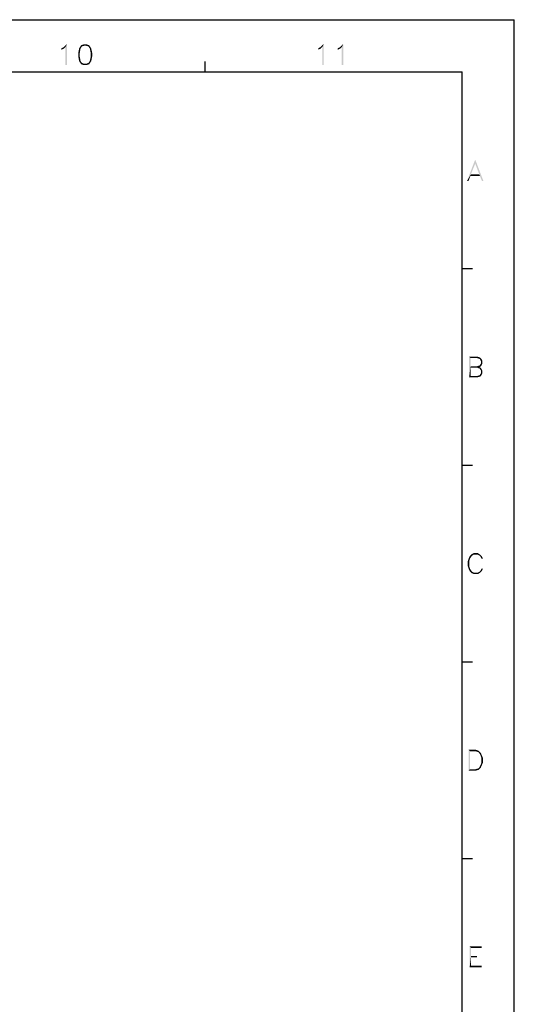
# Model space of a CAD drawing. Units: millimetres. Extents: x 0 to 1581, y 0 to 1117.
# Drawn here: x 1314 to 1581, y 586 to 1117 of the extents above; entities that cross this region are included whole.
import ezdxf

# ---------------------------------------------------------------- set-up
doc = ezdxf.new("R2010")
doc.units = ezdxf.units.MM
doc.header["$LTSCALE"] = 20
doc.header["$MEASUREMENT"] = 0

msp = doc.modelspace()

# ---------------------------------------------------------------- linework, layer by layer
at = {"linetype": 'Continuous'}
for p, q in [((0, 1116.82), (1581.22, 1116.82)), ((1581.22, 0), (1581.22, 1116.82)), ((1414.4, 1088.62), (1414.4, 1094.26)), ((28.2, 1088.62), (1553.02, 1088.62)), ((1553.02, 28.2), (1553.02, 1088.62)), ((1553.02, 982.58), (1558.66, 982.58)), ((1553.02, 876.53), (1558.66, 876.53)), ((1553.02, 770.49), (1558.66, 770.49)), ((1553.02, 664.45), (1558.66, 664.45))]:
    msp.add_line(p, q, dxfattribs=at)
for points in [[(1336.73, 1101.43), (1337.85, 1101.99), (1338.89, 1102.07)], [(1336.73, 1101.43), (1338.89, 1102.07), (1338.01, 1101.19)], [(1338.01, 1101.19), (1336.73, 1100.63), (1336.73, 1101.43)], [(1339.69, 1103.59), (1338.89, 1102.07), (1337.85, 1101.99)], [(1339.69, 1103.59), (1337.85, 1101.99), (1339.45, 1103.59)], [(1338.89, 1092.3), (1338.89, 1102.07), (1339.69, 1103.59)], [(1338.89, 1092.3), (1339.69, 1103.59), (1339.69, 1092.3)], [(1347.05, 1101.27), (1345.77, 1098.71), (1346.25, 1101.35)], [(1345.77, 1098.71), (1347.05, 1101.27), (1346.57, 1098.71)], [(1347.77, 1102.39), (1346.25, 1101.35), (1347.37, 1103.03)], [(1346.25, 1101.35), (1347.77, 1102.39), (1347.05, 1101.27)], [(1350.09, 1103.59), (1347.37, 1103.03), (1348.97, 1103.59)], [(1347.37, 1103.03), (1350.09, 1103.59), (1351.69, 1103.03)], [(1347.37, 1103.03), (1351.69, 1103.03), (1349.05, 1102.79)], [(1347.37, 1103.03), (1349.05, 1102.79), (1347.77, 1102.39)], [(1350.01, 1102.79), (1349.05, 1102.79), (1351.69, 1103.03)], [(1351.29, 1102.39), (1350.01, 1102.79), (1351.69, 1103.03)], [(1351.29, 1102.39), (1351.69, 1103.03), (1352.81, 1101.35)], [(1352.81, 1101.35), (1352.01, 1101.27), (1351.29, 1102.39)], [(1352.57, 1098.71), (1352.01, 1101.27), (1352.81, 1101.35)], [(1352.57, 1098.71), (1352.81, 1101.35), (1353.37, 1098.71)], [(1475.35, 1101.43), (1476.47, 1101.99), (1477.51, 1102.07)], [(1475.35, 1101.43), (1477.51, 1102.07), (1476.63, 1101.19)], [(1476.63, 1101.19), (1475.35, 1100.63), (1475.35, 1101.43)], [(1478.31, 1103.59), (1477.51, 1102.07), (1476.47, 1101.99)], [(1478.31, 1103.59), (1476.47, 1101.99), (1478.07, 1103.59)], [(1477.51, 1092.3), (1477.51, 1102.07), (1478.31, 1103.59)], [(1477.51, 1092.3), (1478.31, 1103.59), (1478.31, 1092.3)], [(1485.91, 1101.43), (1487.03, 1101.99), (1488.07, 1102.07)], [(1485.91, 1101.43), (1488.07, 1102.07), (1487.19, 1101.19)], [(1487.19, 1101.19), (1485.91, 1100.63), (1485.91, 1101.43)], [(1488.87, 1103.59), (1488.07, 1102.07), (1487.03, 1101.99)], [(1488.87, 1103.59), (1487.03, 1101.99), (1488.63, 1103.59)], [(1488.07, 1092.3), (1488.07, 1102.07), (1488.87, 1103.59)], [(1488.07, 1092.3), (1488.87, 1103.59), (1488.87, 1092.3)], [(1346.57, 1098.71), (1345.77, 1097.11), (1345.77, 1098.71)], [(1345.77, 1097.11), (1346.57, 1098.71), (1346.57, 1097.11)], [(1346.57, 1097.11), (1346.25, 1094.46), (1345.77, 1097.11)], [(1346.57, 1097.11), (1347.05, 1094.54), (1346.25, 1094.46)], [(1346.25, 1094.46), (1347.05, 1094.54), (1347.77, 1093.5)], [(1347.77, 1093.5), (1347.37, 1092.78), (1346.25, 1094.46)], [(1352.81, 1094.46), (1351.29, 1093.5), (1352.01, 1094.54)], [(1351.29, 1093.5), (1352.81, 1094.46), (1351.69, 1092.78)], [(1353.37, 1097.11), (1352.01, 1094.54), (1352.57, 1097.11)], [(1352.01, 1094.54), (1353.37, 1097.11), (1352.81, 1094.46)], [(1353.37, 1098.71), (1352.57, 1097.11), (1352.57, 1098.71)], [(1352.57, 1097.11), (1353.37, 1098.71), (1353.37, 1097.11)], [(1347.77, 1093.5), (1349.05, 1093.02), (1347.37, 1092.78)], [(1349.05, 1093.02), (1350.01, 1093.02), (1347.37, 1092.78)], [(1351.69, 1092.78), (1347.37, 1092.78), (1350.01, 1093.02)], [(1351.69, 1092.78), (1348.97, 1092.3), (1347.37, 1092.78)], [(1348.97, 1092.3), (1351.69, 1092.78), (1350.09, 1092.3)], [(1351.69, 1092.78), (1350.01, 1093.02), (1351.29, 1093.5)], [(1560.18, 1041.18), (1560.1, 1039.18), (1555.7, 1029.9)], [(1560.18, 1041.18), (1555.7, 1029.9), (1560.02, 1041.18)], [(1562.34, 1033.34), (1560.1, 1039.18), (1560.18, 1041.18)], [(1562.66, 1032.54), (1562.34, 1033.34), (1560.18, 1041.18)], [(1563.7, 1029.9), (1562.66, 1032.54), (1560.18, 1041.18)], [(1563.7, 1029.9), (1560.18, 1041.18), (1564.5, 1029.9)], [(1560.1, 1039.18), (1557.78, 1033.34), (1555.7, 1029.9)], [(1557.78, 1033.34), (1557.54, 1032.54), (1555.7, 1029.9)], [(1555.7, 1029.9), (1557.54, 1032.54), (1556.5, 1029.9)], [(1557.78, 1033.34), (1562.34, 1033.34), (1557.54, 1032.54)], [(1562.66, 1032.54), (1557.54, 1032.54), (1562.34, 1033.34)], [(1556.82, 935.14), (1561.14, 935.14), (1557.62, 934.34)], [(1557.62, 934.34), (1556.82, 923.86), (1556.82, 935.14)], [(1561.14, 935.14), (1562.82, 934.58), (1557.62, 934.34)], [(1557.62, 934.34), (1557.62, 929.94), (1556.82, 923.86)], [(1557.62, 929.94), (1557.62, 929.14), (1556.82, 923.86)], [(1561.14, 934.34), (1557.62, 934.34), (1562.82, 934.58)], [(1561.14, 929.94), (1562.82, 929.62), (1557.62, 929.14)], [(1557.62, 929.94), (1561.14, 929.94), (1557.62, 929.14)], [(1562.82, 929.62), (1562.34, 929.46), (1557.62, 929.14)], [(1562.34, 929.46), (1562.82, 929.3), (1557.62, 929.14)], [(1561.14, 934.34), (1562.82, 934.58), (1563.38, 934.02)], [(1563.38, 934.02), (1562.58, 933.78), (1561.14, 934.34)], [(1563.38, 930.18), (1561.14, 929.94), (1562.58, 930.42)], [(1561.14, 929.94), (1563.38, 930.18), (1562.82, 929.62)], [(1562.58, 933.78), (1563.38, 934.02), (1563.94, 932.9)], [(1563.94, 932.9), (1563.14, 932.82), (1562.58, 933.78)], [(1563.94, 931.3), (1562.58, 930.42), (1563.14, 931.38)], [(1562.58, 930.42), (1563.94, 931.3), (1563.38, 930.18)], [(1563.14, 931.38), (1563.14, 932.82), (1563.94, 932.9)], [(1563.14, 931.38), (1563.94, 932.9), (1563.94, 931.3)], [(1557.62, 929.14), (1557.62, 924.66), (1556.82, 923.86)], [(1561.14, 924.66), (1562.82, 924.34), (1556.82, 923.86)], [(1557.62, 924.66), (1561.14, 924.66), (1556.82, 923.86)], [(1556.82, 923.86), (1562.82, 924.34), (1561.14, 923.86)], [(1561.14, 929.14), (1557.62, 929.14), (1562.82, 929.3)], [(1561.14, 929.14), (1562.82, 929.3), (1563.38, 928.74)], [(1563.38, 928.74), (1562.58, 928.58), (1561.14, 929.14)], [(1563.38, 924.9), (1561.14, 924.66), (1562.58, 925.14)], [(1561.14, 924.66), (1563.38, 924.9), (1562.82, 924.34)], [(1563.14, 927.62), (1562.58, 928.58), (1563.38, 928.74)], [(1563.94, 926.02), (1562.58, 925.14), (1563.14, 926.1)], [(1562.58, 925.14), (1563.94, 926.02), (1563.38, 924.9)], [(1563.14, 927.62), (1563.38, 928.74), (1563.94, 927.62)], [(1563.94, 927.62), (1563.14, 926.1), (1563.14, 927.62)], [(1563.14, 926.1), (1563.94, 927.62), (1563.94, 926.02)], [(1559.36, 828.3), (1557.12, 827.42), (1558.24, 828.54)], [(1561.52, 829.1), (1558.24, 828.54), (1559.36, 829.1)], [(1558.24, 828.54), (1561.52, 829.1), (1562.56, 828.46)], [(1558.24, 828.54), (1562.56, 828.46), (1559.36, 828.3)], [(1561.44, 828.3), (1559.36, 828.3), (1562.56, 828.46)], [(1562.4, 827.74), (1561.44, 828.3), (1562.56, 828.46)], [(1562.4, 827.74), (1562.56, 828.46), (1563.68, 827.42)], [(1557.36, 826.22), (1556.08, 824.78), (1556.64, 826.38)], [(1556.08, 824.78), (1557.36, 826.22), (1556.88, 824.7)], [(1556.88, 824.7), (1556.08, 822.06), (1556.08, 824.78)], [(1556.88, 824.7), (1556.88, 822.14), (1556.08, 822.06)], [(1556.64, 826.38), (1557.12, 827.42), (1558.4, 827.74)], [(1556.64, 826.38), (1558.4, 827.74), (1557.36, 826.22)], [(1559.36, 828.3), (1558.4, 827.74), (1557.12, 827.42)], [(1563.68, 827.42), (1562.96, 827.26), (1562.4, 827.74)], [(1563.52, 826.14), (1562.96, 827.26), (1563.68, 827.42)], [(1563.52, 826.14), (1563.68, 827.42), (1564.32, 826.14)], [(1556.08, 822.06), (1556.88, 822.14), (1557.36, 820.62)], [(1557.36, 820.62), (1556.64, 820.46), (1556.08, 822.06)], [(1557.12, 819.42), (1556.64, 820.46), (1557.36, 820.62)], [(1557.12, 819.42), (1557.36, 820.62), (1558.4, 819.1)], [(1558.4, 819.1), (1558.24, 818.3), (1557.12, 819.42)], [(1558.4, 819.1), (1559.36, 818.62), (1558.24, 818.3)], [(1561.44, 818.62), (1562.56, 818.38), (1558.24, 818.3)], [(1559.36, 818.62), (1561.44, 818.62), (1558.24, 818.3)], [(1559.36, 817.82), (1558.24, 818.3), (1562.56, 818.38)], [(1559.36, 817.82), (1562.56, 818.38), (1561.52, 817.82)], [(1561.44, 818.62), (1562.4, 819.1), (1563.68, 819.42)], [(1561.44, 818.62), (1563.68, 819.42), (1562.56, 818.38)], [(1563.68, 819.42), (1562.4, 819.1), (1562.96, 819.58)], [(1564.32, 820.7), (1562.96, 819.58), (1563.52, 820.7)], [(1562.96, 819.58), (1564.32, 820.7), (1563.68, 819.42)], [(1556.56, 723.06), (1560.4, 723.06), (1557.36, 722.26)], [(1557.36, 722.26), (1556.56, 711.78), (1556.56, 723.06)], [(1557.36, 722.26), (1557.36, 712.58), (1556.56, 711.78)], [(1560.4, 723.06), (1562, 722.5), (1557.36, 722.26)], [(1560.32, 722.26), (1557.36, 722.26), (1562, 722.5)], [(1561.92, 721.7), (1560.32, 722.26), (1562, 722.5)], [(1561.92, 721.7), (1562, 722.5), (1563.12, 721.38)], [(1563.12, 721.38), (1562.32, 721.22), (1561.92, 721.7)], [(1562.88, 720.18), (1562.32, 721.22), (1563.12, 721.38)], [(1562.88, 720.18), (1563.12, 721.38), (1564.24, 718.74)], [(1564.24, 718.74), (1563.44, 718.66), (1562.88, 720.18)], [(1563.44, 716.1), (1563.44, 718.66), (1564.24, 718.74)], [(1563.44, 716.1), (1564.24, 718.74), (1564.24, 716.02)], [(1560.32, 712.58), (1562, 712.26), (1556.56, 711.78)], [(1557.36, 712.58), (1560.32, 712.58), (1556.56, 711.78)], [(1556.56, 711.78), (1562, 712.26), (1560.4, 711.78)], [(1560.32, 712.58), (1561.92, 713.06), (1563.12, 713.38)], [(1560.32, 712.58), (1563.12, 713.38), (1562, 712.26)], [(1563.12, 713.38), (1561.92, 713.06), (1562.32, 713.54)], [(1562.32, 713.54), (1562.88, 714.58), (1564.24, 716.02)], [(1562.32, 713.54), (1564.24, 716.02), (1563.12, 713.38)], [(1564.24, 716.02), (1562.88, 714.58), (1563.44, 716.1)], [(1557.08, 617.02), (1563.64, 617.02), (1557.88, 616.22)], [(1557.88, 616.22), (1557.08, 605.74), (1557.08, 617.02)], [(1557.88, 616.22), (1557.88, 611.82), (1557.08, 605.74)], [(1557.88, 616.22), (1563.64, 617.02), (1563.64, 616.22)], [(1557.88, 611.82), (1557.88, 611.02), (1557.08, 605.74)], [(1557.88, 611.02), (1557.88, 606.54), (1557.08, 605.74)], [(1557.88, 611.02), (1561, 611.82), (1561, 611.02)], [(1557.88, 611.82), (1561, 611.82), (1557.88, 611.02)], [(1557.88, 606.54), (1563.64, 606.54), (1557.08, 605.74)], [(1557.08, 605.74), (1563.64, 606.54), (1563.64, 605.74)]]:
    msp.add_solid(points, dxfattribs=at)

doc.saveas('drawing.dxf')
